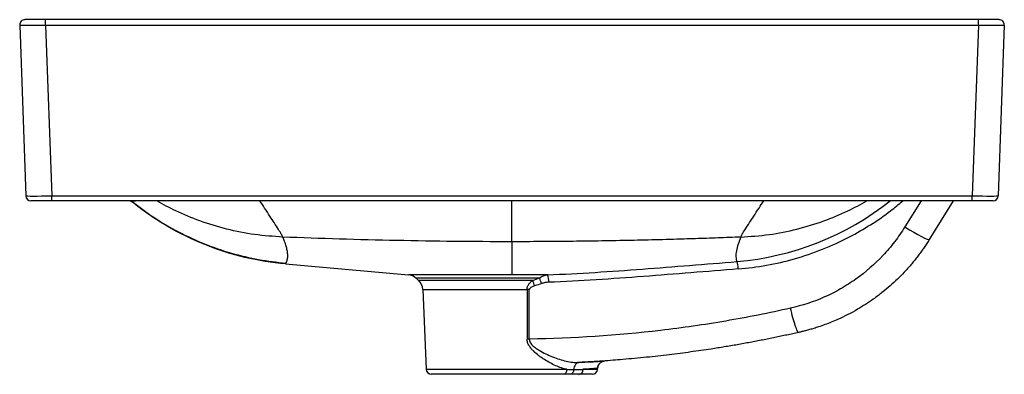
# Model space of a CAD drawing. Units: inches. Extents: x 35 to 105.9, y -6.3 to 41.4.
# Drawn here: x 35 to 50, y 14 to 19.4 of the extents above; entities that cross this region are included whole.
import ezdxf

# ---------------------------------------------------------------- set-up
doc = ezdxf.new("R2010")
doc.units = ezdxf.units.IN
doc.header["$MEASUREMENT"] = 0

msp = doc.modelspace()

# ---------------------------------------------------------------- linework, layer by layer
at = {"color": 7, "linetype": 'Continuous', "lineweight": 25}
for p, q in [((35.027, 19.339), (35.12, 16.741)), ((35.42, 19.421), (35.105, 19.421)), ((35.42, 19.339), (35.42, 19.421)), ((49.594, 19.421), (35.42, 19.421)), ((35.42, 19.339), (49.594, 19.339)), ((35.42, 19.339), (35.513, 16.741)), ((49.594, 19.339), (49.501, 16.741)), ((49.594, 19.339), (49.594, 19.421)), ((49.909, 19.421), (49.594, 19.421)), ((49.987, 19.339), (49.894, 16.741)), ((35.513, 16.665), (35.198, 16.665)), ((35.513, 16.741), (49.501, 16.741)), ((35.513, 16.665), (35.513, 16.741)), ((49.501, 16.665), (35.513, 16.665)), ((36.711, 16.665), (36.728, 16.655)), ((36.737, 16.656), (36.728, 16.655)), ((49.212, 16.665), (48.847, 16.076)), ((49.501, 16.665), (49.501, 16.741)), ((49.816, 16.665), (49.501, 16.665)), ((42.504, 16.044), (42.504, 15.54)), ((39.064, 15.705), (40.934, 15.54)), ((42.504, 15.54), (40.934, 15.54)), ((41.047, 15.492), (42.923, 15.492)), ((41.047, 15.492), (41.087, 15.456)), ((42.821, 15.456), (41.087, 15.456)), ((43.049, 15.54), (42.504, 15.54)), ((41.153, 15.317), (42.737, 15.317)), ((41.153, 15.317), (41.202, 14.103)), ((42.737, 15.317), (42.736, 14.562)), ((42.769, 14.562), (42.77, 15.317)), ((41.202, 14.103), (43.34, 14.103)), ((43.588, 14.103), (43.806, 14.103)), ((43.806, 14.103), (43.807, 14.118)), ((43.29, 14.027), (41.281, 14.027)), ((43.728, 14.027), (43.523, 14.027))]:
    msp.add_line(p, q, dxfattribs=at)
at = {"color": 8, "linetype": 'Continuous', "lineweight": 25}
msp.add_line((48.723, 16.665), (48.476, 16.268), dxfattribs=at)
at = {"color": 7, "linetype": 'Continuous', "lineweight": 25, "flags": 128}
for points in [[(48.476, 16.268), (48.545, 16.226), (48.611, 16.187), (48.674, 16.151), (48.73, 16.121), (48.777, 16.098), (48.813, 16.082), (48.837, 16.075), (48.847, 16.076)], [(43.89, 14.226), (43.895, 14.227), (43.917, 14.231)], [(43.34, 14.103), (43.339, 14.088), (43.336, 14.073), (43.331, 14.06), (43.325, 14.049), (43.317, 14.04), (43.309, 14.033), (43.3, 14.028), (43.29, 14.027)]]:
    msp.add_lwpolyline(points, dxfattribs=at)
at = {"color": 7, "linetype": 'Continuous', "lineweight": 25}
for centre, radius, start, end in [((35.105, 19.342), 0.0787, 90, 182.0454), ((49.909, 19.342), 0.0787, 357.9546, 90), ((35.198, 16.743), 0.0787, 182.0454, 270), ((49.816, 16.743), 0.0787, 270, 357.9546), ((40.917, 15.344), 0.197, 48.5, 84.9575), ((40.956, 15.309), 0.197, 2.3, 48.5), ((42.135, 15.165), 0.745, 16.189, 23.0287), ((42.261, 15.167), 0.737, 19.0625, 26.1135), ((42.734, 15.439), 0.331, 358.0807, 17.9332), ((42.754, 12.419), 2.898, 89.6764, 90.3236), ((41.281, 14.106), 0.0787, 182.3, 270), ((43.516, 14.099), 0.0725, 275.4348, 2.7316), ((43.728, 14.106), 0.0787, 270, 357.7), ((43.925, 14.113), 0.118, 131.3616, 177.7)]:
    msp.add_arc(centre, radius, start, end, dxfattribs=at)
at = {"color": 8, "linetype": 'Continuous', "lineweight": 25}
msp.add_arc((45.555, 20.072), 4.346, 274.8805, 308.3681, dxfattribs=at)
at = {"color": 7, "linetype": 'Continuous', "lineweight": 25}
for centre, major_axis, start_param, end_param in [((35.421, 19.342), (0.394, 0.003), 3.141796, 4.711319), ((49.593, 19.342), (0.394, -0.003), 4.713459, 6.282982), ((35.513, 16.743), (0.394, 0.003), 3.141796, 4.711319), ((49.501, 16.743), (0.394, -0.003), 4.713459, 6.282982)]:
    msp.add_ellipse(centre, major_axis=major_axis, ratio=0.007128, start_param=start_param, end_param=end_param, dxfattribs=at)
for points, knots in [([(39.064, 15.705), (38.86, 15.723), (38.653, 15.756), (38.243, 15.854), (38.039, 15.919), (37.64, 16.079), (37.446, 16.175), (37.073, 16.394), (36.895, 16.519), (36.728, 16.655)], [0, 0, 0, 0, 0.25, 0.25, 0.5, 0.5, 0.75, 0.75, 1, 1, 1, 1]), ([(36.737, 16.656), (36.844, 16.574), (37.067, 16.402), (37.436, 16.188), (37.831, 16.005), (38.239, 15.865), (38.654, 15.765), (38.933, 15.734), (39.072, 15.718)], [0, 0, 0, 0, 0.15889, 0.329965, 0.500456, 0.669496, 0.836262, 1, 1, 1, 1]), ([(48.476, 16.268), (48.428, 16.191), (48.377, 16.116), (48.293, 16.007), (48.264, 15.971), (48.204, 15.901), (48.174, 15.867), (48.018, 15.701), (47.881, 15.582), (47.695, 15.449), (47.657, 15.424), (47.58, 15.374), (47.54, 15.35), (47.421, 15.282), (47.34, 15.241), (47.091, 15.13), (46.919, 15.073), (46.739, 15.033)], [0, 0, 0, 0, 0.125, 0.125, 0.1875, 0.1875, 0.25, 0.25, 0.5, 0.5, 0.5625, 0.5625, 0.625, 0.625, 0.75, 0.75, 1, 1, 1, 1]), ([(42.504, 16.044), (42.212, 16.044), (41.92, 16.045), (41.336, 16.051), (41.045, 16.056), (40.464, 16.068), (40.175, 16.075), (39.598, 16.093), (39.311, 16.103), (39.026, 16.114)], [0, 0, 0, 0, 0.25, 0.25, 0.5, 0.5, 0.75, 0.75, 1, 1, 1, 1]), ([(45.983, 16.114), (45.925, 16.112), (45.809, 16.107), (45.636, 16.101), (45.464, 16.095), (45.293, 16.089), (45.034, 16.081), (44.687, 16.072), (44.253, 16.062), (43.817, 16.054), (43.453, 16.049), (43.161, 16.046), (42.942, 16.045), (42.723, 16.044), (42.577, 16.044), (42.504, 16.044)], [0, 0, 0, 0, 0.04993, 0.099627, 0.14912, 0.198439, 0.247617, 0.372715, 0.497101, 0.622463, 0.748163, 0.811124, 0.874054, 0.937034, 1, 1, 1, 1]), ([(45.983, 16.114), (45.968, 16.078), (45.954, 16.042), (45.932, 15.972), (45.923, 15.938), (45.914, 15.889), (45.912, 15.873), (45.909, 15.843), (45.909, 15.828), (45.91, 15.8), (45.912, 15.787), (45.917, 15.763), (45.921, 15.751), (45.925, 15.742)], [0, 0, 0, 0, 0.25, 0.25, 0.5, 0.5, 0.625, 0.625, 0.75, 0.75, 0.875, 0.875, 1, 1, 1, 1]), ([(48.847, 16.076), (48.841, 16.067), (48.829, 16.047), (48.81, 16.017), (48.79, 15.987), (48.77, 15.957), (48.749, 15.928), (48.728, 15.898), (48.707, 15.868), (48.685, 15.839), (48.662, 15.81), (48.639, 15.78), (48.616, 15.751), (48.592, 15.722), (48.568, 15.693), (48.543, 15.664), (48.517, 15.635), (48.491, 15.607), (48.441, 15.552), (48.362, 15.472), (48.25, 15.369), (48.128, 15.267), (47.966, 15.145), (47.744, 15.002), (47.527, 14.891), (47.327, 14.806), (47.207, 14.761), (47.096, 14.726), (47.031, 14.707), (46.971, 14.69), (46.915, 14.676), (46.88, 14.668), (46.864, 14.664)], [0, 0, 0, 0, 0.014079, 0.028245, 0.0425, 0.056844, 0.071275, 0.085795, 0.100403, 0.1151, 0.129885, 0.144758, 0.159719, 0.174769, 0.189907, 0.205133, 0.220448, 0.235851, 0.251342, 0.30969, 0.370629, 0.434159, 0.50028, 0.613693, 0.750453, 0.792394, 0.874787, 0.904344, 0.931644, 0.956687, 0.979472, 1, 1, 1, 1]), ([(39.064, 15.705), (39.065, 15.706), (39.066, 15.706), (39.072, 15.718), (39.072, 15.719)], [0, 0, 0, 0, 0.936525, 1, 1, 1, 1]), ([(43.049, 15.54), (43.289, 15.55), (43.529, 15.563), (44.008, 15.593), (44.248, 15.61), (44.727, 15.646), (44.967, 15.665), (45.446, 15.703), (45.685, 15.722), (45.925, 15.742)], [0, 0, 0, 0, 0.25, 0.25, 0.5, 0.5, 0.75, 0.75, 1, 1, 1, 1]), ([(45.945, 15.629), (45.944, 15.644), (45.943, 15.658), (45.939, 15.685), (45.937, 15.698), (45.934, 15.718), (45.932, 15.727), (45.928, 15.738), (45.926, 15.741), (45.925, 15.742)], [0, 0, 0, 0, 0.25, 0.25, 0.5, 0.5, 0.75, 0.75, 1, 1, 1, 1]), ([(45.945, 15.629), (45.706, 15.609), (45.466, 15.59), (44.986, 15.552), (44.746, 15.533), (44.266, 15.497), (44.026, 15.48), (43.546, 15.45), (43.305, 15.437), (43.065, 15.427)], [0, 0, 0, 0, 0.25, 0.25, 0.5, 0.5, 0.75, 0.75, 1, 1, 1, 1]), ([(42.737, 15.317), (42.738, 15.332), (42.74, 15.347), (42.749, 15.374), (42.756, 15.387), (42.768, 15.405), (42.772, 15.41), (42.781, 15.421), (42.785, 15.426), (42.8, 15.44), (42.81, 15.449), (42.821, 15.456)], [0, 0, 0, 0, 0.25, 0.25, 0.5, 0.5, 0.625, 0.625, 0.75, 0.75, 1, 1, 1, 1]), ([(42.923, 15.492), (42.942, 15.506), (42.962, 15.517), (42.994, 15.529), (43.005, 15.533), (43.027, 15.538), (43.038, 15.539), (43.049, 15.54)], [0, 0, 0, 0, 0.5, 0.5, 0.75, 0.75, 1, 1, 1, 1]), ([(43.065, 15.427), (43.047, 15.427), (43.029, 15.425), (42.993, 15.418), (42.976, 15.414), (42.958, 15.408)], [0, 0, 0, 0, 0.5, 0.5, 1, 1, 1, 1]), ([(42.851, 15.373), (42.843, 15.37), (42.834, 15.368), (42.818, 15.361), (42.811, 15.358), (42.796, 15.35), (42.788, 15.345), (42.779, 15.336), (42.776, 15.333), (42.772, 15.326), (42.77, 15.321), (42.77, 15.317)], [0, 0, 0, 0, 0.25, 0.25, 0.5, 0.5, 0.75, 0.75, 0.875, 0.875, 1, 1, 1, 1]), ([(46.739, 15.033), (46.576, 14.996), (46.413, 14.961), (46.086, 14.896), (45.921, 14.866), (45.427, 14.781), (45.096, 14.733), (44.103, 14.616), (43.437, 14.572), (42.769, 14.562)], [0, 0, 0, 0, 0.125, 0.125, 0.25, 0.25, 0.5, 0.5, 1, 1, 1, 1]), ([(46.864, 14.664), (46.858, 14.663), (46.851, 14.672), (46.833, 14.707), (46.823, 14.734), (46.8, 14.802), (46.787, 14.843), (46.763, 14.934), (46.75, 14.983), (46.739, 15.033)], [0, 0, 0, 0, 0.25, 0.25, 0.5, 0.5, 0.75, 0.75, 1, 1, 1, 1]), ([(46.864, 14.664), (46.834, 14.658), (46.774, 14.644), (46.684, 14.625), (46.593, 14.605), (46.501, 14.586), (46.409, 14.567), (46.315, 14.549), (46.22, 14.53), (46.125, 14.512), (46.028, 14.495), (45.931, 14.477), (45.832, 14.46), (45.733, 14.444), (45.633, 14.428), (45.463, 14.401), (45.218, 14.365), (44.891, 14.323), (44.546, 14.284), (44.262, 14.258), (44.039, 14.24), (43.88, 14.228), (43.707, 14.217), (43.587, 14.211), (43.524, 14.207)], [0, 0, 0, 0, 0.027046, 0.054347, 0.081901, 0.10971, 0.137774, 0.166091, 0.194663, 0.223489, 0.252569, 0.281904, 0.311492, 0.341335, 0.371433, 0.401784, 0.49419, 0.59179, 0.694585, 0.802573, 0.845684, 0.892959, 0.944398, 1, 1, 1, 1]), ([(43.34, 14.103), (43.327, 14.105), (43.313, 14.108), (43.285, 14.116), (43.271, 14.12), (43.229, 14.134), (43.2, 14.146), (43.143, 14.171), (43.114, 14.185), (43.057, 14.216), (43.029, 14.233), (42.986, 14.26), (42.972, 14.27), (42.944, 14.289), (42.93, 14.3), (42.889, 14.331), (42.862, 14.354), (42.824, 14.39), (42.812, 14.403), (42.789, 14.43), (42.778, 14.445), (42.764, 14.468), (42.759, 14.476), (42.751, 14.492), (42.748, 14.5), (42.739, 14.526), (42.736, 14.544), (42.736, 14.562)], [0, 0, 0, 0, 0.0625, 0.0625, 0.125, 0.125, 0.25, 0.25, 0.375, 0.375, 0.5, 0.5, 0.5625, 0.5625, 0.625, 0.625, 0.75, 0.75, 0.8125, 0.8125, 0.875, 0.875, 0.90625, 0.90625, 0.9375, 0.9375, 1, 1, 1, 1]), ([(42.769, 14.562), (42.769, 14.552), (42.771, 14.542), (42.777, 14.523), (42.782, 14.514), (42.792, 14.498), (42.798, 14.49), (42.811, 14.475), (42.818, 14.468), (42.84, 14.448), (42.856, 14.436), (42.887, 14.414), (42.903, 14.403), (42.953, 14.373), (42.987, 14.355), (43.056, 14.322), (43.09, 14.307), (43.159, 14.28), (43.193, 14.267), (43.262, 14.245), (43.297, 14.236), (43.364, 14.22), (43.397, 14.214), (43.462, 14.207), (43.494, 14.206), (43.524, 14.207)], [0, 0, 0, 0, 0.03125, 0.03125, 0.0625, 0.0625, 0.09375, 0.09375, 0.125, 0.125, 0.1875, 0.1875, 0.25, 0.25, 0.375, 0.375, 0.5, 0.5, 0.625, 0.625, 0.75, 0.75, 0.875, 0.875, 1, 1, 1, 1]), ([(43.524, 14.207), (43.587, 14.21), (43.643, 14.214), (43.715, 14.218), (43.738, 14.219), (43.779, 14.222), (43.798, 14.223), (43.849, 14.226), (43.874, 14.228), (43.899, 14.23), (43.906, 14.23), (43.915, 14.231), (43.917, 14.231), (43.917, 14.231)], [0, 0, 0, 0, 0.25, 0.25, 0.375, 0.375, 0.5, 0.5, 0.75, 0.75, 0.875, 0.875, 1, 1, 1, 1]), ([(43.808, 14.118), (43.808, 14.12), (43.806, 14.134), (43.814, 14.157), (43.828, 14.183), (43.846, 14.202), (43.864, 14.215), (43.877, 14.221), (43.883, 14.223), (43.883, 14.223)], [0, 0, 0, 0, 0.041671, 0.29442, 0.508549, 0.69525, 0.857014, 0.993247, 1, 1, 1, 1]), ([(43.808, 14.118), (43.808, 14.12), (43.806, 14.134), (43.814, 14.157), (43.828, 14.183), (43.846, 14.202), (43.864, 14.215), (43.877, 14.221), (43.883, 14.223), (43.883, 14.223)], [0, 0, 0, 0, 0.041671, 0.29442, 0.508549, 0.69525, 0.857014, 0.993247, 1, 1, 1, 1]), ([(43.883, 14.223), (43.888, 14.225), (43.894, 14.227), (43.901, 14.229), (43.903, 14.229)], [0, 0, 0, 0, 0.683427, 1, 1, 1, 1]), ([(43.883, 14.223), (43.888, 14.225), (43.894, 14.227), (43.901, 14.229), (43.903, 14.229)], [0, 0, 0, 0, 0.683427, 1, 1, 1, 1]), ([(43.445, 14.099), (43.445, 14.089), (43.443, 14.08), (43.437, 14.062), (43.432, 14.054), (43.422, 14.041), (43.416, 14.036), (43.403, 14.029), (43.396, 14.027), (43.388, 14.027)], [0, 0, 0, 0, 0.25, 0.25, 0.5, 0.5, 0.75, 0.75, 1, 1, 1, 1]), ([(43.524, 14.207), (43.514, 14.207), (43.504, 14.204), (43.485, 14.193), (43.477, 14.185), (43.462, 14.165), (43.456, 14.153), (43.448, 14.127), (43.446, 14.113), (43.445, 14.099)], [0, 0, 0, 0, 0.25, 0.25, 0.5, 0.5, 0.75, 0.75, 1, 1, 1, 1]), ([(43.445, 14.099), (43.472, 14.1), (43.497, 14.1), (43.545, 14.101), (43.567, 14.102), (43.588, 14.103)], [0, 0, 0, 0, 0.5, 0.5, 1, 1, 1, 1]), ([(43.807, 14.118), (43.807, 14.118), (43.806, 14.118), (43.801, 14.117), (43.797, 14.117), (43.783, 14.116), (43.769, 14.115), (43.742, 14.113), (43.732, 14.112), (43.709, 14.111), (43.696, 14.11), (43.655, 14.107), (43.624, 14.105), (43.588, 14.103)], [0, 0, 0, 0, 0.125, 0.125, 0.25, 0.25, 0.5, 0.5, 0.625, 0.625, 0.75, 0.75, 1, 1, 1, 1])]:
    msp.add_open_spline(points, degree=3, knots=knots, dxfattribs=at)
at = {"color": 8, "linetype": 'Continuous', "lineweight": 25}
for points, knots in [([(36.797, 16.665), (36.792, 16.664), (36.763, 16.66), (36.742, 16.657), (36.738, 16.656), (36.737, 16.656)], [0, 0, 0, 0, 0.161259, 0.885281, 1, 1, 1, 1]), ([(39.026, 16.114), (38.882, 16.124), (38.594, 16.144), (38.17, 16.23), (37.77, 16.352), (37.414, 16.498), (37.205, 16.612), (37.11, 16.665)], [0, 0, 0, 0, 0.212303, 0.424312, 0.635854, 0.833289, 1, 1, 1, 1]), ([(39.026, 16.114), (39.019, 16.127), (39.006, 16.155), (38.961, 16.227), (38.901, 16.32), (38.828, 16.432), (38.758, 16.542), (38.702, 16.628), (38.678, 16.665)], [0, 0, 0, 0, 0.19297, 0.387828, 0.584604, 0.734309, 0.884601, 1, 1, 1, 1]), ([(42.504, 16.044), (42.504, 16.058), (42.504, 16.086), (42.504, 16.155), (42.504, 16.24), (42.504, 16.346), (42.504, 16.472), (42.504, 16.582), (42.504, 16.651), (42.504, 16.665)], [0, 0, 0, 0, 0.187096, 0.358673, 0.518824, 0.67095, 0.817976, 0.962526, 1, 1, 1, 1]), ([(45.945, 15.629), (46.089, 15.645), (46.376, 15.677), (46.805, 15.779), (47.226, 15.922), (47.613, 16.099), (47.957, 16.299), (48.228, 16.482), (48.383, 16.614), (48.443, 16.665)], [0, 0, 0, 0, 0.157691, 0.315383, 0.479448, 0.643513, 0.778599, 0.913685, 1, 1, 1, 1]), ([(45.983, 16.114), (45.989, 16.127), (46.002, 16.155), (46.047, 16.227), (46.108, 16.32), (46.18, 16.432), (46.251, 16.542), (46.307, 16.628), (46.331, 16.665)], [0, 0, 0, 0, 0.19297, 0.387828, 0.584604, 0.734309, 0.884601, 1, 1, 1, 1]), ([(45.983, 16.114), (46.127, 16.124), (46.415, 16.144), (46.838, 16.23), (47.238, 16.352), (47.594, 16.498), (47.803, 16.612), (47.898, 16.665)], [0, 0, 0, 0, 0.212303, 0.424312, 0.635854, 0.833289, 1, 1, 1, 1]), ([(39.072, 15.719), (39.077, 15.727), (39.086, 15.745), (39.099, 15.792), (39.1, 15.848), (39.092, 15.91), (39.076, 15.976), (39.053, 16.044), (39.035, 16.091), (39.026, 16.114)], [0, 0, 0, 0, 0.141573, 0.289412, 0.434771, 0.577806, 0.719583, 0.860922, 1, 1, 1, 1])]:
    msp.add_open_spline(points, degree=3, knots=knots, dxfattribs=at)
at = {"color": 7, "linetype": 'Continuous', "lineweight": 25}
for points in [[(42.821, 15.456), (42.855, 15.467), (42.89, 15.479), (42.923, 15.492)], [(42.958, 15.408), (42.923, 15.395), (42.887, 15.384), (42.851, 15.373)], [(42.769, 14.562), (42.758, 14.562), (42.747, 14.562), (42.736, 14.562)], [(43.34, 14.103), (43.377, 14.1), (43.412, 14.098), (43.445, 14.099)], [(43.388, 14.027), (43.357, 14.027), (43.324, 14.027), (43.29, 14.027)], [(43.523, 14.027), (43.483, 14.027), (43.438, 14.027), (43.388, 14.027)]]:
    msp.add_open_spline(points, degree=3, dxfattribs=at)

doc.saveas('drawing.dxf')
